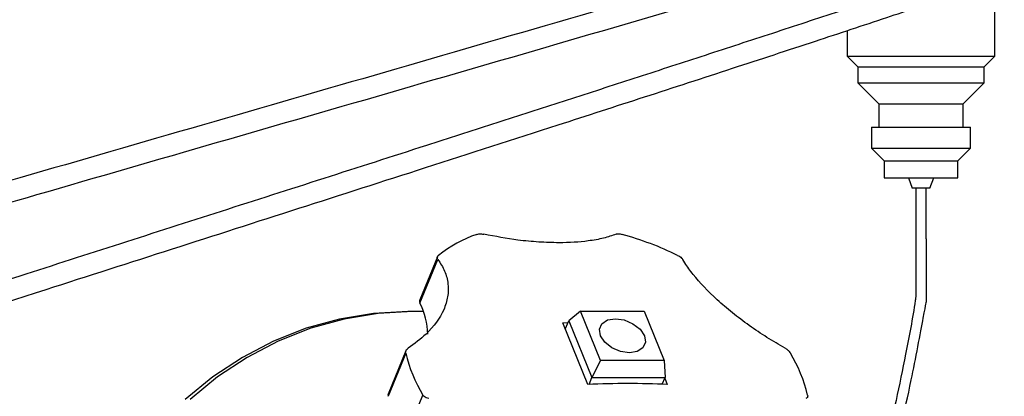
# Model space of a CAD drawing. Units: millimetres. Extents: x 102 to 159, y 31 to 169.
# Drawn here: x 137 to 147, y 59 to 63 of the extents above; entities that cross this region are included whole.
import ezdxf

# ---------------------------------------------------------------- set-up
doc = ezdxf.new("R2010")
doc.units = ezdxf.units.MM

msp = doc.modelspace()

# ---------------------------------------------------------------- linework, layer by layer
at = {"color": 2, "linetype": 'Continuous', "lineweight": 25}
for p, q in [((146.6461, 62.238), (146.6461, 62.949)), ((145.2461, 62.482), (145.2461, 62.238)), ((145.2461, 62.238), (145.3461, 62.138)), ((145.2461, 62.238), (146.2579, 62.238)), ((146.2579, 62.238), (146.6461, 62.238)), ((146.5461, 62.138), (146.6461, 62.238)), ((145.3461, 62.138), (145.3461, 61.988)), ((145.3461, 62.138), (146.2133, 62.138)), ((146.2133, 62.138), (146.5461, 62.138)), ((146.5461, 61.988), (146.5461, 62.138)), ((145.3461, 61.988), (145.5461, 61.788)), ((145.3461, 61.988), (146.2133, 61.988)), ((146.2133, 61.988), (146.5461, 61.988)), ((146.3461, 61.788), (146.5461, 61.988)), ((145.5461, 61.788), (145.5461, 61.568)), ((145.5461, 61.788), (146.1242, 61.788)), ((146.1242, 61.788), (146.3461, 61.788)), ((146.3461, 61.568), (146.3461, 61.788)), ((145.4761, 61.568), (145.4761, 61.368)), ((145.4761, 61.568), (146.1554, 61.568)), ((146.1554, 61.568), (146.4161, 61.568)), ((146.4161, 61.368), (146.4161, 61.568)), ((145.4761, 61.368), (145.5961, 61.248)), ((145.4761, 61.368), (146.1554, 61.368)), ((146.1554, 61.368), (146.4161, 61.368)), ((146.2961, 61.248), (146.4161, 61.368)), ((145.5961, 61.248), (145.5961, 61.088)), ((145.5961, 61.248), (146.102, 61.248)), ((146.102, 61.248), (146.2961, 61.248)), ((146.2961, 61.088), (146.2961, 61.248)), ((145.5961, 61.088), (146.102, 61.088)), ((145.8261, 61.088), (145.8624, 60.988)), ((146.0297, 60.988), (146.0661, 61.088)), ((146.102, 61.088), (146.2961, 61.088)), ((146.0297, 60.988), (145.8624, 60.988)), ((145.8961, 60.988), (145.8961, 60.508)), ((145.9961, 60.508), (145.9961, 60.988)), ((141.3601, 60.3393), (141.1923, 59.9295)), ((141.1945, 59.898), (141.3646, 60.3134)), ((143.706, 60.2802), (143.6857, 60.3134)), ((141.1326, 59.8198), (141.088, 59.8198)), ((142.7162, 59.8239), (142.6047, 59.7324)), ((142.9077, 59.3562), (142.7162, 59.8239)), ((142.7162, 59.8239), (143.3196, 59.8239)), ((143.3196, 59.8239), (143.5111, 59.3562)), ((142.548, 59.712), (142.5971, 59.7141)), ((142.787, 59.1283), (142.548, 59.712)), ((142.5721, 59.653), (142.6047, 59.7324)), ((142.6047, 59.7324), (142.8249, 59.1945)), ((141.0591, 59.425), (140.8918, 59.0162)), ((141.0612, 59.4479), (140.8932, 59.0376)), ((142.9077, 59.3562), (142.8249, 59.1945)), ((143.5111, 59.3562), (142.9077, 59.3562)), ((143.5111, 59.3562), (143.5189, 59.1945)), ((142.798, 59.1288), (142.8249, 59.1945)), ((142.8249, 59.1945), (143.5189, 59.1945)), ((143.4927, 59.1303), (143.5189, 59.1945)), ((143.516, 59.1872), (143.5401, 59.1283)), ((141.0543, 58.6193), (141.2217, 59.0281))]:
    msp.add_line(p, q, dxfattribs=at)
at = {"color": 2}
for p, q in [((145.8961, 60.508), (145.8961, 59.9569)), ((145.9961, 60.508), (145.9961, 59.909))]:
    msp.add_line(p, q, dxfattribs=at)
at = {"color": 2, "linetype": 'Continuous', "lineweight": 25, "flags": 128}
for points in [[(141.088, 59.8198), (141.0807, 59.8198), (140.7542, 59.8015), (140.431, 59.7481), (140.114, 59.6603), (139.8065, 59.5388), (139.5113, 59.3849), (139.2313, 59.2), (138.9691, 58.9859)], [(141.2275, 59.8184), (141.1252, 59.8198), (140.7988, 59.8015), (140.4755, 59.7481), (140.1586, 59.6603), (139.851, 59.5388), (139.5558, 59.3849), (139.2758, 59.2), (139.0137, 58.9859)], [(143.3222, 59.5901), (143.3317, 59.5282), (143.3079, 59.4758), (143.2546, 59.4407), (143.1798, 59.4284), (143.095, 59.4407), (143.013, 59.4758), (142.9463, 59.5282), (142.9051, 59.5901), (142.8956, 59.6519), (142.9194, 59.7044), (142.9727, 59.7394), (143.0475, 59.7517), (143.1323, 59.7394), (143.2143, 59.7044), (143.281, 59.6519), (143.3222, 59.5901)]]:
    msp.add_lwpolyline(points, dxfattribs=at)
at = {"color": 2, "linetype": 'Continuous', "lineweight": 25}
for centre, radius, start, end in [((142.1431, 59.3707), 1.2491, 109.1999, 128.23383), ((142.2781, 57.5493), 3.115, 64.11741, 74.45086), ((141.2284, 59.9162), 0.0384, 159.66321, 208.1083), ((140.5329, 59.5713), 0.7379, 2.62516, 26.28669), ((142.4179, 59.7496), 1.397, 193.43723, 211.09803), ((143.5117, 58.7034), 1.3969, 13.43689, 31.09856), ((143.1636, 50.9329), 8.204, 87.36922, 92.63078), ((140.9257, 59.0247), 0.035, 158.45542, 194.08576)]:
    msp.add_arc(centre, radius, start, end, dxfattribs=at)
for points, knots in [([(133.087, 59.6146), (133.6253, 59.7752), (135.1136, 60.2192), (137.178, 60.8168), (139.2767, 61.4237), (140.9941, 61.9196), (142.7136, 62.4183), (144.4296, 62.9207), (145.7756, 63.3218), (146.748, 63.6177), (147.3521, 63.8041), (147.9551, 63.9933), (148.5592, 64.1872), (149.1613, 64.3862), (149.7407, 64.586), (150.2472, 64.7714), (150.6626, 64.9369), (150.9839, 65.0798), (151.1953, 65.1925), (151.3215, 65.2794), (151.4029, 65.3534), (151.4577, 65.4568), (151.4297, 65.5559), (151.3723, 65.6099), (151.3215, 65.6383), (151.2649, 65.6588), (151.184, 65.6781), (151.0642, 65.6944), (150.8916, 65.7055), (150.6499, 65.706), (150.3652, 65.7062), (150.1619, 65.7062), (150.0541, 65.7062)], [0, 0, 0, 0, 0.072734, 0.201086, 0.27799, 0.355159, 0.432086, 0.509309, 0.586301, 0.613966, 0.641465, 0.668758, 0.696761, 0.725174, 0.753365, 0.78015, 0.801199, 0.820263, 0.838484, 0.847669, 0.857609, 0.869331, 0.882374, 0.889821, 0.895921, 0.90244, 0.911124, 0.922335, 0.936585, 0.954508, 0.975872, 1, 1, 1, 1]), ([(151.2415, 65.4701), (151.2412, 65.4706), (151.2388, 65.4748), (151.226, 65.4563), (151.161, 65.406), (151.04, 65.3312), (150.8194, 65.2201), (150.4757, 65.0729), (150.0049, 64.8907), (149.4066, 64.6775), (148.7066, 64.4423), (147.9939, 64.2122), (147.2807, 63.9881), (146.5668, 63.7683), (145.5147, 63.4493), (144.1195, 63.0349), (142.386, 62.5283), (140.6492, 62.0252), (138.915, 61.5248), (136.7967, 60.9117), (134.9843, 60.3876), (133.753, 60.0194), (133.4804, 59.9379)], [0, 0, 0, 0, 0.0014935, 0.0141926, 0.025273, 0.0360837, 0.0579043, 0.0814048, 0.1075288, 0.1460861, 0.1858706, 0.2253272, 0.2636185, 0.3021518, 0.3408864, 0.4331234, 0.5257311, 0.6179122, 0.710388, 0.802537, 0.9562764, 1, 1, 1, 1]), ([(133.0869, 58.54), (133.5514, 58.6948), (135.0676, 59.2), (136.9903, 59.8169), (138.8464, 60.4133), (140.0461, 60.7979), (141.2661, 61.1893), (142.3592, 61.5411), (143.3295, 61.8549), (144.1434, 62.1195), (144.9093, 62.3704), (145.5865, 62.5941), (146.1489, 62.7816), (146.6557, 62.952), (147.1621, 63.124), (147.729, 63.3189), (148.3488, 63.536), (149.0049, 63.7716), (149.6638, 64.0172), (150.2656, 64.254), (150.7823, 64.4744), (151.1893, 64.6691), (151.4457, 64.8195), (151.5814, 64.9274), (151.6443, 64.9973), (151.6782, 65.0577), (151.6878, 65.1239), (151.6786, 65.1718), (151.6534, 65.2178), (151.5989, 65.2636), (151.5084, 65.3053), (151.4197, 65.3228), (151.3726, 65.3321)], [0, 0, 0, 0, 0.067533, 0.220489, 0.278232, 0.336006, 0.393905, 0.454539, 0.494, 0.53421, 0.572309, 0.604974, 0.632497, 0.654117, 0.678851, 0.706528, 0.737325, 0.770424, 0.804483, 0.837537, 0.865003, 0.890753, 0.913709, 0.924458, 0.934826, 0.943208, 0.949653, 0.955437, 0.963195, 0.973179, 0.98578, 1, 1, 1, 1]), ([(151.1395, 65.17), (151.1839, 65.1685), (151.279, 65.1655), (151.3793, 65.152), (151.4476, 65.1364), (151.479, 65.1221), (151.4868, 65.118), (151.4871, 65.1198), (151.4849, 65.1173), (151.4779, 65.1088), (151.4516, 65.0771), (151.3846, 65.0209), (151.2692, 64.9441), (151.0958, 64.8464), (150.862, 64.7301), (150.5697, 64.598), (150.2083, 64.4451), (149.7724, 64.2712), (149.2601, 64.0764), (148.7153, 63.8765), (148.1583, 63.6778), (147.6332, 63.4944), (147.1836, 63.3396), (146.8267, 63.218), (146.5095, 63.1106), (146.1333, 62.9841), (145.6415, 62.8199), (145.0484, 62.6235), (144.4168, 62.4161), (143.7804, 62.2084), (143.1451, 62.0021), (142.5127, 61.7976), (141.8832, 61.5946), (140.8154, 61.2512), (139.3198, 60.7721), (137.0704, 60.0498), (134.9947, 59.3823), (133.5611, 58.9061), (133.0869, 58.7486)], [0, 0, 0, 0, 0.012513, 0.026807, 0.037702, 0.04724, 0.053647, 0.059013, 0.064648, 0.070686, 0.079357, 0.089489, 0.101245, 0.113538, 0.130393, 0.147807, 0.165673, 0.190659, 0.217015, 0.244473, 0.272747, 0.299843, 0.321867, 0.338654, 0.352007, 0.368123, 0.393421, 0.42345, 0.454126, 0.484837, 0.515466, 0.545904, 0.57615, 0.606328, 0.699999, 0.791929, 0.931179, 1, 1, 1, 1]), ([(141.7323, 60.5503), (141.739, 60.5521), (141.7523, 60.5558), (141.7768, 60.5563), (141.7928, 60.5536), (141.8006, 60.5523)], [0, 0, 0, 0, 0.338928, 0.677655, 1, 1, 1, 1]), ([(143.0541, 60.5523), (143.0159, 60.5391), (142.9395, 60.5128), (142.7628, 60.4812), (142.5533, 60.468), (142.3227, 60.4762), (142.0823, 60.4983), (141.9083, 60.5316), (141.8006, 60.5523)], [0, 0, 0, 0, 0.137948, 0.27586, 0.499983, 0.637779, 0.775593, 1, 1, 1, 1]), ([(143.0541, 60.5523), (143.0593, 60.5537), (143.0698, 60.5565), (143.0913, 60.5555), (143.1063, 60.5519), (143.1132, 60.5503)], [0, 0, 0, 0, 0.353267, 0.706939, 1, 1, 1, 1]), ([(141.3646, 60.3134), (141.362, 60.3181), (141.3567, 60.3274), (141.3593, 60.3412), (141.3667, 60.3485), (141.3701, 60.3518)], [0, 0, 0, 0, 0.353242, 0.706939, 1, 1, 1, 1]), ([(143.6379, 60.3518), (143.6452, 60.3479), (143.6597, 60.3401), (143.6753, 60.3271), (143.6828, 60.3182), (143.6853, 60.3141), (143.6857, 60.3134)], [0, 0, 0, 0, 0.338759, 0.677321, 0.94882, 1, 1, 1, 1]), ([(141.3646, 60.3134), (141.388, 60.277), (141.4349, 60.2041), (141.4651, 60.0842), (141.4624, 59.9603), (141.4128, 59.7966), (141.2911, 59.6246), (141.1417, 59.5154), (141.0823, 59.472)], [0, 0, 0, 0, 0.138314, 0.276587, 0.415119, 0.553639, 0.822525, 1, 1, 1, 1]), ([(144.657, 59.472), (144.5995, 59.5055), (144.4844, 59.5724), (144.3155, 59.6862), (144.1557, 59.8067), (143.9644, 59.9699), (143.8063, 60.1346), (143.7312, 60.2437), (143.706, 60.2802)], [0, 0, 0, 0, 0.144459, 0.288878, 0.433564, 0.57824, 0.859076, 1, 1, 1, 1]), ([(145.8961, 59.9569), (145.8946, 59.9462), (145.8688, 59.764), (145.8037, 59.4382), (145.7163, 58.9918), (145.6144, 58.5886), (145.5034, 58.2084), (145.3813, 57.8374), (145.1422, 57.1743), (144.7404, 56.2364), (144.342, 55.4064), (144.1182, 54.9864), (144.1041, 54.96)], [0.0628099, 0.0628099, 0.0628099, 0.0628099, 0.0684407, 0.1591562, 0.2375266, 0.3076921, 0.3771165, 0.4456952, 0.5132157, 0.7485087, 0.984134, 1, 1, 1, 1]), ([(141.6225, 50.2311), (141.6327, 50.2506), (141.8552, 50.6742), (142.306, 51.4845), (142.969, 52.6619), (143.6239, 53.8338), (144.2553, 55.0157), (144.8449, 56.2175), (145.2815, 57.2486), (145.5797, 58.1035), (145.7394, 58.6608), (145.8502, 59.1399), (145.9961, 59.909), (145.9961, 59.909), (145.9961, 59.909), (145.9961, 59.909)], [0, 0, 0, 0, 0.005926, 0.128731, 0.250268, 0.37182, 0.493338, 0.614777, 0.736029, 0.797338, 0.860055, 0.892705, 0.929945, 0.971658, 1, 1, 1, 1]), ([(141.0591, 59.425), (141.0587, 59.4309), (141.0577, 59.4426), (141.0663, 59.4594), (141.0771, 59.4679), (141.0823, 59.472)], [0, 0, 0, 0, 0.338925, 0.677651, 1, 1, 1, 1]), ([(144.657, 59.472), (144.6643, 59.4674), (144.6789, 59.4583), (144.6969, 59.4413), (144.7044, 59.43), (144.7079, 59.425)], [0, 0, 0, 0, 0.3532611, 0.7069468, 1, 1, 1, 1]), ([(141.2779, 58.9943), (141.2696, 58.9962), (141.2528, 59.0001), (141.233, 59.0126), (141.2252, 59.0232), (141.2217, 59.0281)], [0, 0, 0, 0, 0.353258, 0.70693, 1, 1, 1, 1]), ([(144.8704, 59.0281), (144.871, 59.0225), (144.8723, 59.0114), (144.8656, 58.9995), (144.8569, 58.996), (144.8527, 58.9943)], [0, 0, 0, 0, 0.338927, 0.67763, 1, 1, 1, 1])]:
    msp.add_open_spline(points, degree=3, knots=knots, dxfattribs=at)

doc.saveas('drawing.dxf')
